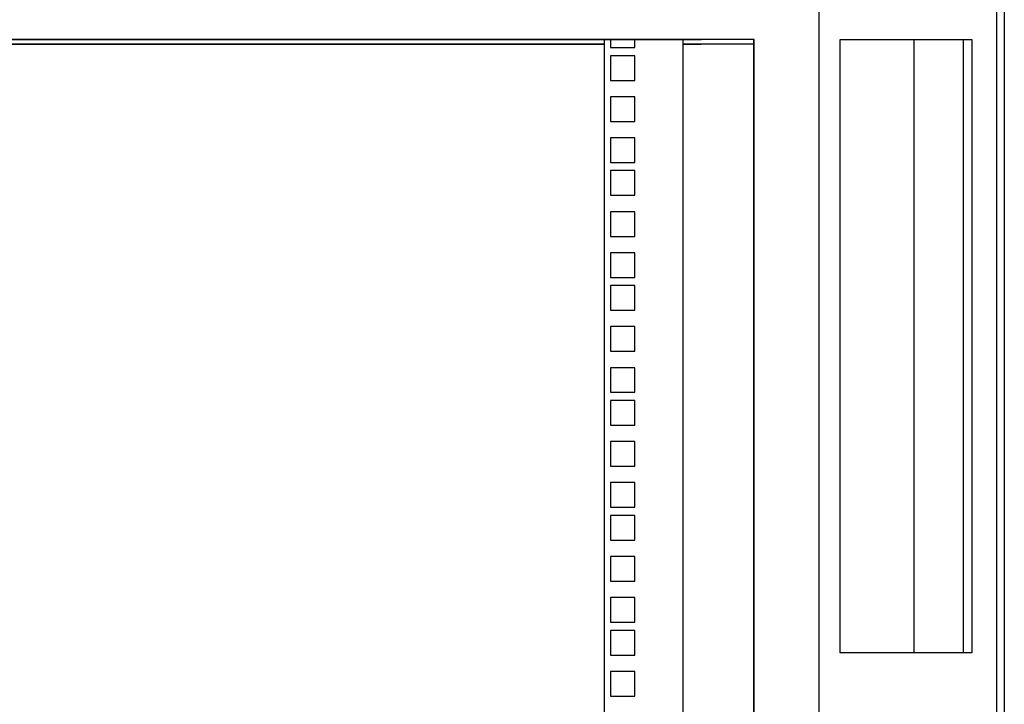
# Model space of a CAD drawing. Units: inches. Extents: x 59 to 221, y -7 to 180.
# Drawn here: x 76 to 91, y 91 to 101 of the extents above; entities that cross this region are included whole.
import ezdxf

# ---------------------------------------------------------------- set-up
doc = ezdxf.new("R2010")
doc.units = ezdxf.units.IN
doc.header["$LTSCALE"] = 8
doc.header["$MEASUREMENT"] = 0

msp = doc.modelspace()

# ---------------------------------------------------------------- linework, layer by layer
for p, q in [((90.979, 126.057), (90.979, 47.307)), ((88.155, 125.681), (88.155, 49.256)), ((90.858, 125.681), (90.858, 49.256)), ((66.537, 100.943), (84.619, 100.943)), ((84.885, 100.869), (67.073, 100.869)), ((67.073, 100.869), (84.885, 100.869)), ((85.422, 100.943), (67.34, 100.943)), ((84.619, 100.943), (86.364, 100.943)), ((84.885, 100.943), (84.885, 73.997)), ((84.978, 100.943), (84.978, 100.82)), ((84.978, 100.82), (85.353, 100.82)), ((85.353, 100.82), (85.353, 100.943)), ((87.167, 100.943), (85.422, 100.943)), ((86.08, 100.943), (86.08, 73.997)), ((87.16, 100.869), (86.08, 100.869)), ((86.08, 100.869), (86.357, 100.869)), ((87.16, 100.943), (87.16, 73.997)), ((87.167, 73.997), (87.167, 100.943)), ((88.479, 91.604), (88.479, 100.943)), ((88.479, 100.943), (90.485, 100.943)), ((89.606, 91.604), (89.606, 100.943)), ((90.357, 91.604), (90.357, 100.943)), ((90.485, 100.943), (90.485, 91.604)), ((85.353, 100.695), (84.978, 100.695)), ((84.978, 100.695), (84.978, 100.32)), ((85.353, 100.32), (85.353, 100.695)), ((84.978, 100.32), (85.353, 100.32)), ((85.353, 100.07), (84.978, 100.07)), ((84.978, 100.07), (84.978, 99.695)), ((85.353, 99.695), (85.353, 100.07)), ((84.978, 99.695), (85.353, 99.695)), ((85.353, 99.445), (84.978, 99.445)), ((84.978, 99.445), (84.978, 99.07)), ((85.353, 99.07), (85.353, 99.445)), ((84.978, 99.07), (85.353, 99.07)), ((85.353, 98.945), (84.978, 98.945)), ((84.978, 98.945), (84.978, 98.57)), ((85.353, 98.945), (84.978, 98.945)), ((84.978, 98.945), (84.978, 98.57)), ((85.353, 98.57), (85.353, 98.945)), ((85.353, 98.57), (85.353, 98.945)), ((84.978, 98.57), (85.353, 98.57)), ((85.353, 98.32), (84.978, 98.32)), ((84.978, 98.32), (84.978, 97.945)), ((85.353, 97.945), (85.353, 98.32)), ((84.978, 97.945), (85.353, 97.945)), ((85.353, 97.695), (84.978, 97.695)), ((84.978, 97.695), (84.978, 97.32)), ((85.353, 97.32), (85.353, 97.695)), ((84.978, 97.32), (85.353, 97.32)), ((85.353, 97.195), (84.978, 97.195)), ((84.978, 97.195), (84.978, 96.82)), ((85.353, 97.195), (84.978, 97.195)), ((84.978, 97.195), (84.978, 96.82)), ((85.353, 96.82), (85.353, 97.195)), ((85.353, 96.82), (85.353, 97.195)), ((84.978, 96.82), (85.353, 96.82)), ((85.353, 96.57), (84.978, 96.57)), ((84.978, 96.57), (84.978, 96.195)), ((85.353, 96.195), (85.353, 96.57)), ((84.978, 96.195), (85.353, 96.195)), ((84.978, 95.945), (84.978, 95.57)), ((85.353, 95.945), (84.978, 95.945)), ((84.978, 95.945), (84.978, 95.57)), ((85.353, 95.57), (85.353, 95.945)), ((85.353, 95.57), (85.353, 95.945)), ((84.978, 95.57), (85.353, 95.57)), ((84.978, 95.57), (85.353, 95.57)), ((85.353, 95.445), (84.978, 95.445)), ((84.978, 95.445), (84.978, 95.07)), ((85.353, 95.445), (84.978, 95.445)), ((84.978, 95.445), (84.978, 95.07)), ((85.353, 95.07), (85.353, 95.445)), ((85.353, 95.07), (85.353, 95.445)), ((84.978, 95.07), (85.353, 95.07)), ((85.353, 94.82), (84.978, 94.82)), ((84.978, 94.82), (84.978, 94.445)), ((85.353, 94.445), (85.353, 94.82)), ((84.978, 94.445), (85.353, 94.445)), ((85.353, 94.195), (84.978, 94.195)), ((84.978, 94.195), (84.978, 93.82)), ((85.353, 93.82), (85.353, 94.195)), ((84.978, 93.82), (85.353, 93.82)), ((85.353, 93.695), (84.978, 93.695)), ((84.978, 93.695), (84.978, 93.32)), ((85.353, 93.32), (85.353, 93.695)), ((84.978, 93.32), (85.353, 93.32)), ((85.353, 93.07), (84.978, 93.07)), ((84.978, 93.07), (84.978, 92.695)), ((85.353, 92.695), (85.353, 93.07)), ((84.978, 92.695), (85.353, 92.695)), ((85.353, 92.445), (84.978, 92.445)), ((84.978, 92.445), (84.978, 92.07)), ((85.353, 92.07), (85.353, 92.445)), ((84.978, 92.07), (85.353, 92.07)), ((85.353, 91.945), (84.978, 91.945)), ((84.978, 91.945), (84.978, 91.57)), ((85.353, 91.57), (85.353, 91.945)), ((84.978, 91.57), (85.353, 91.57)), ((90.485, 91.604), (88.479, 91.604)), ((85.353, 91.32), (84.978, 91.32)), ((84.978, 91.32), (84.978, 90.945)), ((85.353, 90.945), (85.353, 91.32)), ((84.978, 90.945), (85.353, 90.945))]:
    msp.add_line(p, q)

doc.saveas('drawing.dxf')
